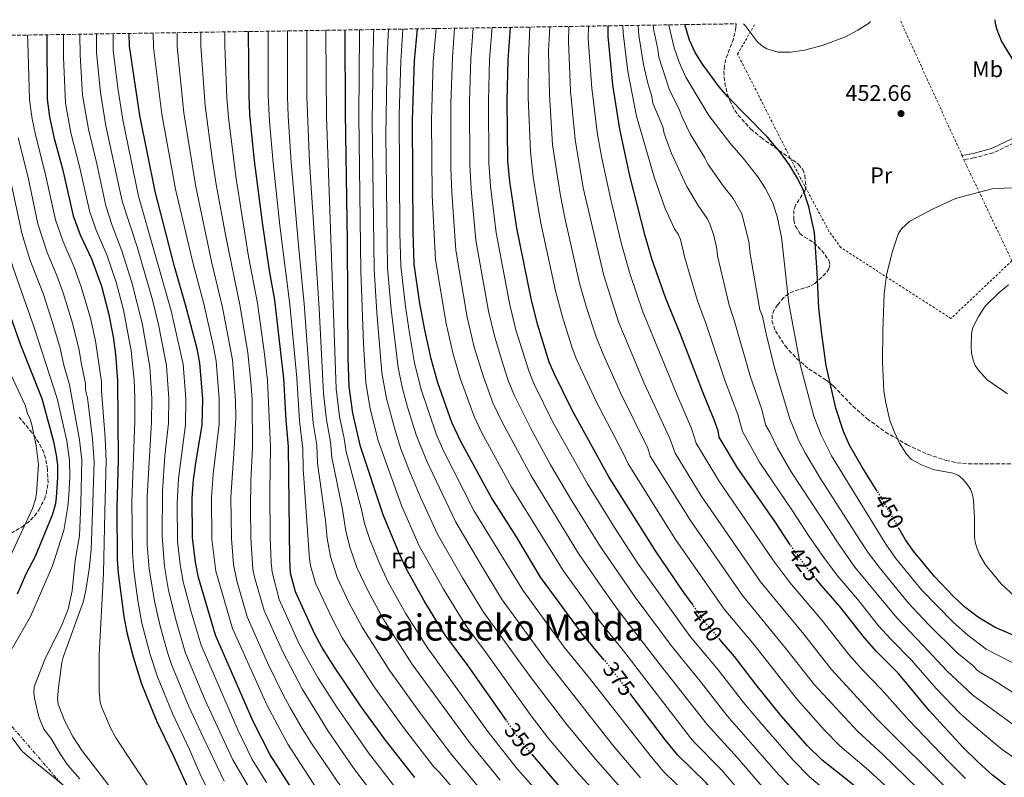
# Model space of a CAD drawing. Units: metres. Extents: x 606798 to 610226, y 4770909 to 4773276.
# Drawn here: x 608205 to 608639, y 4772918 to 4773252 of the extents above; entities that cross this region are included whole.
import ezdxf
from ezdxf.enums import TextEntityAlignment as Align

# ---------------------------------------------------------------- set-up
doc = ezdxf.new("R2010")
doc.units = ezdxf.units.M
doc.header["$MEASUREMENT"] = 0
for name, pattern in [('DGN Style 2', [1.739922, 1.043953, -0.695969]), ('DGN Style 3', [2.435891, 1.739922, -0.695969]), ('DGN Style 5', [1.217945, 0.521977, -0.695969]), ('DGN Style 7', [3.479844, 1.56593, -0.695969, 0.521977, -0.695969])]:
    doc.linetypes.add(name, pattern=pattern)
for name, color, linetype, lineweight in [('Camino', 7, 'DGN Style 3', 0), ('Cota de curva de nivel directora', 7, 'Continuous', 0), ('Cota de punto acotado terreno', 7, 'Continuous', 0), ('Curva de nivel directora', 30, 'Continuous', 30), ('Curva de nivel directora no vista', 30, 'DGN Style 5', 30), ('Curva de nivel intermedia', 30, 'Continuous', 0), ('Etiqueta de uso rústico', 92, 'Continuous', 0), ('Etiqueta de zona arbolada', 92, 'Continuous', 0), ('Línea eléctrica', 6, 'DGN Style 7', 0), ('Margen derecho', 7, 'Continuous', 0), ('Punto acotado terreno (símbolo)', 7, 'Continuous', 0), ('Tela metálica o alambrada', 7, 'DGN Style 2', 0), ('Texto de Área (paraje) menor', 7, 'Continuous', 0), ('Zona arbolada', 92, 'DGN Style 3', 0)]:
    doc.layers.add(name, color=color, linetype=linetype, lineweight=lineweight)
doc.styles.add('Style-Arial', font='arial.ttf')

# ---------------------------------------------------------------- blocks, each defined once
blk = doc.blocks.new('5PATER')
at = {"layer": 'Punto acotado terreno (símbolo)', "linetype": 'Continuous', "lineweight": 0}
h = blk.add_hatch(color=51, dxfattribs=at)
edge = h.paths.add_edge_path()
edge.add_ellipse((0, 0), major_axis=(-0.11, -0.111), ratio=0.999422, start_angle=0, end_angle=360)

msp = doc.modelspace()

# ---------------------------------------------------------------- linework, layer by layer
at = {"layer": 'Camino', "color": 7, "linetype": 'DGN Style 3', "lineweight": 0}
msp.add_polyline3d([(608643.21, 4773197.2, 452.8), (608634.24, 4773192.93, 453.39), (608625.87, 4773190.73, 453.68), (608621.44, 4773189.91, 453.98)], dxfattribs=at)
at = {"layer": 'Curva de nivel directora', "color": 30, "linetype": 'Continuous', "lineweight": 30, "flags": 128}
for points, elevation in [([(608635.1, 4773251.69), (608635.26, 4773250.1), (608635.93, 4773247.29), (608637.92, 4773242.02), (608643.56, 4773232.96)], 450), ([(608379.4, 4772917.46), (608366.39, 4772933.87), (608355.49, 4772949), (608343.99, 4772966.05), (608338.45, 4772974.87), (608335.17, 4772981.04), (608326.75, 4772999.3), (608324.62, 4773007.65), (608324.27, 4773013.6), (608323.74, 4773063.38), (608322.62, 4773075.04), (608321.59, 4773093.47), (608317.63, 4773128.02), (608315.32, 4773141), (608312.35, 4773161.21), (608308.74, 4773189.4), (608306.66, 4773209.88), (608306.3, 4773218.18), (608306.08, 4773246.46)], 325), ([(608419.77, 4772942.56), (608402.92, 4772966.69), (608392.63, 4772980.49), (608383.5, 4772995.34), (608375.42, 4773009.9), (608372.26, 4773016.67), (608365.35, 4773033.29), (608355.36, 4773063.51), (608352, 4773078.11), (608350.43, 4773089.89), (608350.04, 4773102.45), (608349.64, 4773154.01), (608348.76, 4773210.57), (608348.61, 4773246.75), (608348.62, 4773247.14)], 350), ([(608462.91, 4772969.27), (608452.81, 4772981.33), (608434.8, 4773005.84), (608424.2, 4773023.6), (608413.07, 4773041.04), (608399.82, 4773065.34), (608395.75, 4773074.04), (608389.56, 4773091.57), (608386.53, 4773102.18), (608383.73, 4773114.96), (608381.61, 4773126.52), (608379.15, 4773143.89), (608378.58, 4773157.94), (608378.33, 4773207.43), (608379.29, 4773233.55), (608380.62, 4773247.64)], 375), ([(608502.01, 4772993.5), (608498.02, 4772999.07), (608485.81, 4773016.92), (608464.91, 4773050.12), (608448.83, 4773079.2), (608440.78, 4773095.57), (608438.63, 4773100.68), (608433.47, 4773117.43), (608430.67, 4773128.65), (608424.31, 4773159.79), (608421.32, 4773180.31), (608420.41, 4773189.5), (608420.07, 4773215.92), (608420.52, 4773233.81), (608421.53, 4773248.29)], 400), ([(608544.84, 4773020.08), (608538.29, 4773030.21), (608521.59, 4773053.97), (608513.58, 4773067.49), (608513.02, 4773070.34), (608511.4, 4773075.19), (608506.85, 4773085.95), (608496.3, 4773113.34), (608489.95, 4773128.76), (608483.94, 4773145.74), (608480.9, 4773156.35), (608474.17, 4773182.79), (608469.76, 4773203.38), (608466.66, 4773222.92), (608464.57, 4773244.4), (608464.55, 4773248.98)], 425), ([(608583.23, 4773043.74), (608576.5, 4773054.39), (608570.95, 4773064.03), (608568.37, 4773070.04), (608564.92, 4773080.39), (608560.75, 4773099.21), (608558.77, 4773113.14), (608557.5, 4773124.47), (608556.78, 4773140.15), (608555.5, 4773157.84), (608553.01, 4773169.13), (608550.75, 4773176.29), (608548.25, 4773181.46), (608544.45, 4773187.76), (608540.42, 4773193.2), (608534.76, 4773199.95), (608517.16, 4773217.78), (608513.47, 4773222.09), (608506.15, 4773232.07), (608503.01, 4773237.22), (608500.46, 4773242.67), (608498.43, 4773249.52)], 450), ([(608217.17, 4773245.05), (608217.35, 4773216.64), (608218.35, 4773208.83), (608220.19, 4773199.87), (608224.04, 4773185.92), (608228.75, 4773165.23), (608231.91, 4773156.76), (608236.92, 4773146.17), (608241.21, 4773134.21), (608244.39, 4773122.2), (608246.44, 4773111.78), (608247.48, 4773104.23), (608248.36, 4773092.49), (608248.63, 4773057.63), (608248, 4773036.75), (608248.22, 4773013.65), (608248.62, 4773007.61), (608251.14, 4772988.44), (608252.37, 4772981.45), (608255.21, 4772970.64), (608258.92, 4772958.82), (608265.44, 4772942.48), (608273.04, 4772926.86), (608283.59, 4772903.6)], 275), ([(608338.86, 4772892.38), (608328.98, 4772906.52), (608315.66, 4772927.39), (608308.16, 4772942.2), (608291.52, 4772980.25), (608284.06, 4773005.67), (608282.71, 4773012.41), (608281.35, 4773023.26), (608281.21, 4773040.86), (608281.84, 4773048.81), (608283, 4773057.12), (608285.69, 4773072.8), (608285.89, 4773084.32), (608284.59, 4773100.41), (608283.36, 4773106.45), (608278.64, 4773124.88), (608273.48, 4773142.86), (608264.85, 4773175.96), (608258.2, 4773209.36), (608253.55, 4773240.02), (608253.5, 4773245.62)], 300), ([(608204.28, 4772998.52), (608208.07, 4773007.25), (608212.23, 4773015.11), (608219.73, 4773033.26), (608221.11, 4773038.32), (608221.48, 4773040.88), (608222.03, 4773049.81), (608221.96, 4773055.36), (608221.48, 4773059.69), (608220.31, 4773065.49), (608215.04, 4773084.44), (608205.65, 4773108.12), (608196.04, 4773135.01)], 250), ([(608655.59, 4772974.95), (608635.16, 4772983.56), (608627.81, 4772988.04), (608621.73, 4772992.8), (608616.82, 4772997.34), (608608.48, 4773006.14), (608599.13, 4773017.31), (608595.7, 4773022.28), (608592.9, 4773027.17)], 450), ([(608640.57, 4772913.28), (608633.98, 4772918.54), (608627.67, 4772924.19), (608620.88, 4772930.85), (608606.14, 4772946.98), (608592.58, 4772963.26), (608583.05, 4772972.94), (608577.6, 4772979.02), (608566.79, 4772992.91), (608558.46, 4773002.29), (608556.44, 4773004.76)], 425), ([(608655.18, 4772850.49), (608635.92, 4772862.08), (608625.96, 4772869.53), (608616.02, 4772875.96), (608607.64, 4772881.99), (608598.98, 4772889.44), (608583.6, 4772904.51), (608571.62, 4772915.11), (608558.92, 4772925.15), (608552.51, 4772931.43), (608540.91, 4772944.64), (608529.87, 4772958.3), (608520.32, 4772970.78), (608513.84, 4772978.36)], 400), ([(608647.9, 4772802.59), (608631.76, 4772808.23), (608620.94, 4772813.16), (608614.11, 4772817.25), (608597.92, 4772828.79), (608579.07, 4772841.05), (608571.78, 4772846.58), (608566.51, 4772851.51), (608556.31, 4772862.15), (608537.56, 4772880.61), (608520.56, 4772899.95), (608507.71, 4772915.19), (608495.25, 4772927.26), (608489.88, 4772933.86), (608474.6, 4772954.03)], 375), ([(608648.77, 4772755.41), (608638.04, 4772758.91), (608619.84, 4772762.9), (608609.35, 4772766.66), (608599.69, 4772771.32), (608571.83, 4772788.96), (608564.8, 4772794.53), (608558.4, 4772800.39), (608547.48, 4772808.91), (608541.76, 4772813.85), (608529.4, 4772826.16), (608511.55, 4772842.72), (608498.9, 4772855.91), (608481.97, 4772871.91), (608450.51, 4772906.2), (608442.92, 4772913.97), (608431.33, 4772927.24)], 350)]:
    msp.add_lwpolyline(points, dxfattribs=dict(at, elevation=elevation))
at = {"layer": 'Curva de nivel directora no vista', "color": 30, "linetype": 'DGN Style 5', "lineweight": 30, "flags": 128}
for points, elevation in [([(608592.9, 4773027.17), (608585.17, 4773040.67), (608583.23, 4773043.74)], 450), ([(608556.44, 4773004.76), (608552.34, 4773009.77), (608545.23, 4773019.47), (608544.84, 4773020.08)], 425), ([(608513.84, 4772978.36), (608507.65, 4772985.6), (608502.01, 4772993.5)], 400), ([(608474.6, 4772954.03), (608464.52, 4772967.34), (608462.91, 4772969.27)], 375), ([(608431.33, 4772927.24), (608430.25, 4772928.48), (608423.54, 4772937.16), (608419.77, 4772942.56)], 350)]:
    msp.add_lwpolyline(points, dxfattribs=dict(at, elevation=elevation))
at = {"layer": 'Curva de nivel intermedia', "color": 30, "linetype": 'Continuous', "lineweight": 0, "flags": 128}
for points, elevation in [([(608524.23, 4773249.93), (608524.94, 4773249.14), (608530.23, 4773242.09), (608532.12, 4773240.28), (608534.49, 4773238.82), (608539.45, 4773237.35), (608545.02, 4773237.37), (608551.18, 4773238.19), (608558.93, 4773240.33), (608569.28, 4773244.17), (608574.6, 4773247.01), (608579.37, 4773250.01), (608580.22, 4773250.82)], 455), ([(608336.46, 4772911.99), (608323.34, 4772932.13), (608314.23, 4772949.22), (608298.99, 4772983.13), (608291.59, 4773008.5), (608289.94, 4773022.59), (608289.76, 4773040.91), (608290.5, 4773051.26), (608293.07, 4773073.24), (608293.13, 4773084.46), (608291.76, 4773101.01), (608290.61, 4773107.33), (608286.3, 4773126.33), (608281.63, 4773143.97), (608273.84, 4773176.97), (608267.87, 4773209.96), (608264.12, 4773239.35), (608264.08, 4773245.79)], 305), ([(608298.31, 4773040.95), (608299.8, 4773062.58), (608300.43, 4773076.19), (608300.39, 4773083.68), (608298.93, 4773101.61), (608294.66, 4773124.78), (608289.78, 4773145.08), (608282.83, 4773177.99), (608277.54, 4773210.57), (608274.61, 4773239.68), (608274.57, 4773245.96)], 310), ([(608364.8, 4772905.18), (608352.46, 4772921.48), (608341.12, 4772937.91), (608329.65, 4772956.51), (608321.16, 4772972.83), (608312.93, 4772991.18), (608308.68, 4773005.8), (608307.95, 4773009.32), (608307.05, 4773023.1), (608306.92, 4773035.96), (608307.07, 4773048.49), (608307.78, 4773062.84), (608307.62, 4773084.13), (608307.15, 4773091.8), (608305.79, 4773104.69), (608302.43, 4773125.21), (608296.05, 4773156), (608291.83, 4773179.01), (608290.05, 4773190.42), (608286.94, 4773213.66), (608285.11, 4773240.02), (608285.11, 4773246.13)], 315), ([(608373, 4772910.17), (608358.91, 4772928.4), (608345.03, 4772948.42), (608336.82, 4772961.28), (608331.55, 4772970.34), (608328.16, 4772976.94), (608319.56, 4772995.97), (608316.53, 4773007.98), (608316.02, 4773012.23), (608315.6, 4773023.35), (608315.43, 4773043.55), (608315.76, 4773063.11), (608314.37, 4773092.64), (608312.98, 4773105.29), (608310.03, 4773126.61), (608306.08, 4773147.31), (608300.46, 4773182.51), (608297.18, 4773208.51), (608296.48, 4773217.26), (608295.62, 4773240.35), (608295.6, 4773246.29)], 320), ([(608314.67, 4773246.6), (608314.79, 4773218.16), (608315.33, 4773206.75), (608316.88, 4773188.59), (608319.82, 4773160.93), (608324.29, 4773126.1), (608327.32, 4773093.76), (608328.56, 4773074.78), (608329.98, 4773062.58), (608330.17, 4773053.58), (608333, 4773013.77), (608333.59, 4773010.43), (608335.66, 4773003.23), (608342.76, 4772987.89), (608347.4, 4772979.12), (608361.8, 4772956.96), (608374.38, 4772939.45), (608387.58, 4772922.37), (608390.37, 4772919.5), (608402.02, 4772905.81)], 330), ([(608323.27, 4773246.73), (608323.28, 4773217.65), (608323.55, 4773209.18), (608324.92, 4773188.7), (608328.19, 4773150.52), (608330.65, 4773126.44), (608333.47, 4773086.22), (608334.61, 4773073.75), (608336.11, 4773064.05), (608336.47, 4773056.06), (608339.99, 4773030.87), (608340.7, 4773022.83), (608342.14, 4773014.95), (608345.18, 4773005.73), (608350.29, 4772994.71), (608356.12, 4772983.72), (608368.1, 4772964.91), (608382.38, 4772945.03), (608395.49, 4772927.61), (608408.66, 4772911.94)], 335), ([(608331.8, 4773246.87), (608331.76, 4773217.79), (608332.97, 4773188.8), (608337.19, 4773124.28), (608339.18, 4773086.82), (608340.41, 4773075.2), (608342.15, 4773065.5), (608342.76, 4773058.55), (608347.45, 4773035.72), (608348.95, 4773026.16), (608350.9, 4773018.6), (608353.87, 4773010.14), (608358.48, 4773000.17), (608365.37, 4772987.48), (608377.99, 4772967.64), (608403.41, 4772932.84), (608416.98, 4772916.22)], 340), ([(608340.12, 4773247), (608340.11, 4773245.59), (608340.37, 4773209.06), (608344.75, 4773088.92), (608346.2, 4773076.65), (608348.22, 4773066.95), (608349.06, 4773061.03), (608355.85, 4773035.65), (608357.22, 4773029.49), (608359.73, 4773022.05), (608363.59, 4773012.27), (608367.54, 4773003.85), (608375.33, 4772989.9), (608384.92, 4772974.61), (608411.54, 4772937.78), (608424.55, 4772921.29), (608436.65, 4772907.61)], 345), ([(608354.98, 4773247.24), (608354.93, 4773246.1), (608354.7, 4773209.19), (608355.63, 4773140.73), (608356.75, 4773108.85), (608357.84, 4773091.67), (608359.75, 4773080.12), (608363.27, 4773066.09), (608373.46, 4773037.47), (608381.32, 4773019.64), (608391.97, 4773000.45), (608401.79, 4772984.51), (608410.83, 4772972.44), (608430.24, 4772945.2), (608438.25, 4772934.73), (608450.8, 4772919.94), (608489.45, 4772877.8)], 355), ([(608474.43, 4772908.04), (608459.01, 4772925.52), (608446.25, 4772940.99), (608430.27, 4772961.97), (608409.67, 4772990.35), (608400.43, 4773005.55), (608389.35, 4773024.85), (608381.68, 4773041.38), (608376.78, 4773053.23), (608373.27, 4773062.41), (608370.51, 4773071.07), (608366.91, 4773084.57), (608364.87, 4773095.92), (608362.59, 4773122.57), (608361.51, 4773141.51), (608360.63, 4773206.87), (608361.23, 4773244.75), (608361.36, 4773247.34)], 360), ([(608478.85, 4772917.33), (608466.57, 4772931.88), (608437.67, 4772968.58), (608417.63, 4772996.24), (608408.9, 4773010.66), (608397.38, 4773030.05), (608384.46, 4773057.27), (608379.92, 4773068.64), (608376.2, 4773080.8), (608373.81, 4773089.61), (608372.06, 4773098.27), (608368.93, 4773123.89), (608367.39, 4773142.31), (608366.58, 4773200.86), (608367.12, 4773235.86), (608367.79, 4773247.44)], 365), ([(608500.53, 4772908.74), (608488.88, 4772920.24), (608483.06, 4772927.1), (608456.32, 4772961.31), (608445.24, 4772974.95), (608426.93, 4773000.01), (608405.41, 4773035.26), (608392.2, 4773061.18), (608388.9, 4773068.61), (608382.15, 4773088.52), (608379.29, 4773100.23), (608376.98, 4773113.45), (608375.27, 4773125.2), (608373.27, 4773143.07), (608372.78, 4773157.65), (608372.48, 4773209.75), (608373.16, 4773233.46), (608374.09, 4773247.54)], 370), ([(608527.21, 4772905.95), (608514.69, 4772920.69), (608502.5, 4772933.07), (608500.92, 4772935.01), (608471.98, 4772972.62), (608461.08, 4772986.06), (608444.76, 4773008.69), (608422.01, 4773045.44), (608408.8, 4773069.78), (608405.53, 4773076.69), (608399.34, 4773093.52), (608396.06, 4773104.75), (608393.12, 4773117.69), (608388.45, 4773145.74), (608387.07, 4773174.27), (608386.7, 4773207.35), (608387.52, 4773233.03), (608388.81, 4773247.77)], 380), ([(608533.36, 4772912.51), (608521.67, 4772926.19), (608508.17, 4772940.82), (608487.02, 4772967.71), (608468.9, 4772991.37), (608461.01, 4773002.43), (608451.47, 4773016.2), (608430.62, 4773050.44), (608417.66, 4773074.47), (608413.76, 4773082.65), (608409.58, 4773094.13), (608405.6, 4773107.32), (608402.51, 4773120.43), (608397.4, 4773150.06), (608395.64, 4773175.6), (608395.25, 4773186.37), (608395.18, 4773214.76), (608395.91, 4773234.99), (608396.9, 4773247.9)], 385), ([(608404.1, 4773234.47), (608405.16, 4773248.03)], 390), ([(608565.35, 4772907.67), (608553.33, 4772917.74), (608546.12, 4772925.13), (608532.29, 4772941), (608524.23, 4772950.49), (608513.02, 4772964.99), (608500.77, 4772979.64), (608478.03, 4773011.41), (608468.19, 4773026.48), (608455.51, 4773046.97), (608440.24, 4773074.2), (608431.77, 4773091.26), (608429.56, 4773096.77), (608423.97, 4773114.85), (608421.29, 4773125.91), (608415.24, 4773157.61), (608412.8, 4773178.25), (608412.02, 4773188.69), (608411.78, 4773215.72), (608412.32, 4773234.26), (608413.43, 4773248.17)], 395), ([(608590.38, 4772910.51), (608579.38, 4772920.7), (608566.77, 4772931.43), (608559.82, 4772938.5), (608548.25, 4772951.51), (608528.31, 4772976.64), (608515.7, 4772991.65), (608494.29, 4773022.44), (608473.39, 4773055.75), (608471.11, 4773060.84), (608459.36, 4773083.35), (608450.48, 4773102.33), (608448.59, 4773107.42), (608444.27, 4773121.09), (608441.33, 4773132.07), (608434.89, 4773162.01), (608433.13, 4773172.3), (608431.57, 4773182.28), (608430.3, 4773193.58), (608429.39, 4773217.32), (608429.45, 4773234.62), (608430.13, 4773248.43)], 405), ([(608438.84, 4773248.57), (608438.35, 4773237.93), (608438.71, 4773218.72), (608440.13, 4773196.55), (608443.39, 4773174.93), (608445.47, 4773164.23), (608451.98, 4773135.49), (608455.06, 4773124.77), (608459.28, 4773111.78), (608462.4, 4773104.12), (608470.06, 4773087.1), (608482.05, 4773062.77), (608483.15, 4773059.24), (608500.83, 4773030.87), (608523.75, 4772997.69), (608542.81, 4772974.53), (608555.59, 4772958.39), (608574.61, 4772937.72), (608585.43, 4772927.86), (608611.49, 4772902.42), (608619.25, 4772895.75), (608624.86, 4772891.59), (608636.94, 4772883.38), (608642.82, 4772879.02)], 410), ([(608447.33, 4773248.71), (608447.08, 4773242.16), (608448.02, 4773220.12), (608450, 4773198.83), (608453.65, 4773177.55), (608462.63, 4773138.9), (608469.16, 4773118.49), (608480.52, 4773091.38), (608491.83, 4773066.91), (608494.11, 4773060.54), (608505.65, 4773041.76), (608531.8, 4773003.73), (608550.8, 4772980.66), (608562.92, 4772965.27), (608582.76, 4772943.69), (608615.89, 4772910.59), (608623.11, 4772904.21), (608629.94, 4772898.94), (608646.83, 4772887.06)], 415), ([(608455.92, 4773248.84), (608455.83, 4773243.28), (608457.34, 4773221.52), (608459.88, 4773201.1), (608461.87, 4773190.62), (608465.57, 4773173.04), (608470.35, 4773153.26), (608474.28, 4773139.26), (608479.85, 4773122.84), (608494.83, 4773086.45), (608501.39, 4773071.4), (608503.36, 4773064.89), (608513.37, 4773048.25), (608537.13, 4773013.51), (608544.64, 4773003.5), (608558.8, 4772986.78), (608570.62, 4772971.73), (608576.54, 4772965.13), (608585.13, 4772956.33), (608597.17, 4772942.76), (608614.72, 4772924.32), (608622.13, 4772917.06)], 420), ([(608471.23, 4773245.8), (608471.11, 4773249.08)], 430), ([(608655.74, 4772917.62), (608638.3, 4772929.83), (608628.56, 4772937.92), (608619.69, 4772945.82), (608609.19, 4772956.73), (608598.34, 4772969.18), (608589.11, 4772978.55), (608583.79, 4772984.42), (608574.53, 4772996.15), (608565.9, 4773006.29), (608560.02, 4773014.01), (608552.95, 4773024.14), (608545.93, 4773035.04), (608531.33, 4773056.56), (608523.85, 4773070.07), (608521.81, 4773077.61), (608516.19, 4773092.33), (608507.77, 4773117.41), (608503.92, 4773127.68), (608498.36, 4773146.61), (608496.5, 4773154.74), (608495.44, 4773157.15), (608493.81, 4773159.46), (608489.77, 4773168.43), (608485.06, 4773181.84), (608477.03, 4773209.12), (608473.23, 4773228.86), (608471.23, 4773245.8)], 430), ([(608642.62, 4772941.11), (608625.28, 4772953.79), (608613.84, 4772964.56), (608603.5, 4772975.75), (608591.78, 4772987.82), (608573.35, 4773010.28), (608566.29, 4773020.31), (608545.32, 4773052.33), (608539.22, 4773062.64), (608535.86, 4773069.7), (608534.12, 4773072.65), (608532.16, 4773080.2), (608527.33, 4773094.05), (608520.21, 4773119.18), (608517.88, 4773125.72), (608512.78, 4773147.49), (608512.56, 4773150.58), (608511.15, 4773156.54), (608509.59, 4773161.28), (608508.25, 4773163.97), (608504.32, 4773169.68), (608499.26, 4773178.09), (608492.57, 4773192.68), (608489.26, 4773201.44), (608488.63, 4773204.38), (608484.31, 4773214.86), (608483.84, 4773217.82), (608481.89, 4773224.32), (608480.11, 4773231.96), (608478.13, 4773244.77), (608477.8, 4773249.19)], 435), ([(608646.94, 4772952.39), (608634.79, 4772960.22), (608629.22, 4772963.42), (608627.42, 4772964.69), (608625.4, 4772966.9), (608618.5, 4772972.38), (608605.72, 4772985.13), (608596.97, 4772994.35), (608584.01, 4773010.28), (608579.42, 4773016.36), (608575.38, 4773022.48), (608557.98, 4773049.77), (608551.48, 4773060.61), (608548.67, 4773065.9), (608544.63, 4773075.59), (608537.9, 4773098.19), (608534.24, 4773113.08), (608532.64, 4773120.94), (608531.49, 4773123.72), (608527.21, 4773148.37), (608526.67, 4773153.84), (608523.47, 4773165.99), (608519.7, 4773172.88), (608515.35, 4773178.43), (608508.75, 4773187.75), (608507.21, 4773190.75), (608500.83, 4773201.1), (608497.33, 4773208.33), (608495.81, 4773212.47), (608491.59, 4773220.6), (608487, 4773235.22), (608486.55, 4773238.75), (608484.71, 4773246.99), (608484.47, 4773249.3)], 440), ([(608660.98, 4772958.84), (608631.29, 4772974.12), (608623.15, 4772980.21), (608616.81, 4772985.83), (608602.72, 4773000.24), (608591.46, 4773014), (608586.94, 4773020.4), (608562.98, 4773059.31), (608558.43, 4773068.43), (608555.24, 4773076.83), (608549.36, 4773098.98), (608544.21, 4773126.55), (608541.05, 4773155.72), (608539.06, 4773164.93), (608537.11, 4773171.14), (608533.88, 4773177.45), (608530.63, 4773182.36), (608524.18, 4773190.55), (608518.24, 4773197.41), (608509.04, 4773209.47), (608498.87, 4773226.34), (608495.97, 4773232.92), (608493.65, 4773239.21), (608491.29, 4773249.21), (608491.26, 4773249.4)], 445), ([(608211.64, 4773115.98), (608202.31, 4773142.23), (608198.31, 4773155.77), (608192.29, 4773185.6), (608188.21, 4773201.91), (608185.06, 4773224.24), (608183.28, 4773242.07), (608183.14, 4773244.5)], 255), ([(608208.67, 4773244.91), (608208.72, 4773241.74), (608209.5, 4773216.68), (608209.82, 4773214.2), (608210.68, 4773207.96), (608212.1, 4773200.92), (608216.45, 4773183.99), (608220.99, 4773163.47), (608224.21, 4773154.08), (608229.21, 4773142.5), (608232.34, 4773133.9), (608236.4, 4773120.05), (608238.65, 4773110.11), (608241.29, 4773091.9), (608241.32, 4773088.01), (608242.9, 4773067.2), (608243.29, 4773057.18), (608242.74, 4773034.57), (608242.15, 4773007.55), (608240.29, 4772971.38), (608240.24, 4772955.51), (608240.67, 4772950.66), (608241.38, 4772948.26), (608245.21, 4772939.36), (608247.61, 4772935), (608262.86, 4772911.88)], 270), ([(608290.52, 4772907.55), (608285.25, 4772917.87), (608280.11, 4772929.83), (608272.58, 4772945.63), (608265.96, 4772961.91), (608262.71, 4772971.68), (608259.1, 4772985.57), (608257.28, 4772995.57), (608255.44, 4773008.57), (608254.88, 4773016.89), (608254.68, 4773039.05), (608255.93, 4773074.67), (608255.91, 4773084.97), (608255.7, 4773092.85), (608254.4, 4773105.64), (608250.95, 4773123.69), (608247.66, 4773135.94), (608243.6, 4773147.92), (608238.97, 4773158.82), (608235.97, 4773167.38), (608231.75, 4773186.41), (608227.79, 4773201.77), (608225.45, 4773214.87), (608224.5, 4773235.11), (608224.44, 4773245.16)], 280), ([(608295.37, 4772915.87), (608286.03, 4772935.26), (608279.72, 4772948.78), (608272.09, 4772967.33), (608270.28, 4772972.63), (608266.9, 4772984.81), (608264.56, 4772995.29), (608262.25, 4773009.53), (608261.45, 4773020.13), (608261.37, 4773041.35), (608263.37, 4773074.2), (608263.41, 4773084.81), (608262.63, 4773098.65), (608259.21, 4773117.91), (608254.66, 4773135.81), (608250.28, 4773149.68), (608246.02, 4773160.88), (608243.19, 4773169.52), (608239.16, 4773188.09), (608235.46, 4773203.37), (608232.95, 4773218.44), (608231.78, 4773236.09), (608231.71, 4773245.28)], 285), ([(608238.98, 4773245.39), (608239.05, 4773237.07), (608240.75, 4773219.54), (608243.14, 4773204.86), (608250.41, 4773171.67), (608256.96, 4773151.44), (608263.7, 4773128.13), (608266.36, 4773117.3), (608269.95, 4773099.23), (608270.9, 4773084.64), (608270.81, 4773073.73), (608269.24, 4773059.32), (608268.11, 4773043.71), (608268.05, 4773023.91), (608269.07, 4773010.49), (608270.86, 4772999.91), (608274.17, 4772986.49), (608278.19, 4772972.73), (608286.86, 4772951.93), (608299.19, 4772925.23), (608307.19, 4772911.41)], 290), ([(608314.05, 4772915.29), (608307.73, 4772925.42), (608301.36, 4772938.52), (608285.12, 4772975.78), (608280.76, 4772990.57), (608277.28, 4773003.71), (608275.89, 4773011.45), (608274.74, 4773021.6), (608274.57, 4773038.45), (608275.16, 4773049.4), (608278.24, 4773073.04), (608278.4, 4773084.48), (608277.27, 4773099.82), (608272.01, 4773123.24), (608257.63, 4773173.81), (608250.6, 4773207.46), (608248.54, 4773220.62), (608246.34, 4773238.04), (608246.33, 4773245.51)], 295), ([(608547.74, 4772910.34), (608539.73, 4772918.84), (608516.99, 4772944.68), (608505.73, 4772959.2), (608492.39, 4772975.66), (608476.55, 4772996.93), (608461.28, 4773019.15), (608448.63, 4773039.51), (608439.22, 4773055.43), (608430.49, 4773071.41), (608423.32, 4773085.79), (608420.59, 4773092.55), (608418.25, 4773099.49), (608414.48, 4773112.29), (608411.9, 4773123.17), (608406.29, 4773154.38), (608404.22, 4773176.92), (608403.62, 4773187.88), (608403.48, 4773215.53), (608404.1, 4773234.47)], 390), ([(608204.54, 4773199.52), (608208.89, 4773182.08), (608213.23, 4773161.72), (608217.35, 4773149.05), (608221.57, 4773138.87), (608224.32, 4773131.23), (608228.41, 4773117.9), (608231.37, 4773106), (608232.41, 4773099.54), (608234.22, 4773091.3), (608234.25, 4773088.39), (608235.07, 4773084.86), (608237.25, 4773066.78), (608237.96, 4773056.72), (608237.42, 4773038.85), (608236.77, 4773017.8), (608235.87, 4773009.37), (608234.41, 4773000.11), (608233.25, 4772995.25), (608224.43, 4772970.53), (608223.82, 4772968.11), (608222.3, 4772957.19), (608221.86, 4772952.23), (608222.15, 4772949.87), (608225.05, 4772942.32), (608228.58, 4772935.54), (608232.67, 4772929.27), (608245.59, 4772912.59)], 265), ([(608213.66, 4772944.22), (608211.73, 4772952.39), (608211.41, 4772955), (608211.58, 4772957.49), (608216.27, 4772969.56), (608223.59, 4772984.34), (608226.55, 4772991.65), (608228.33, 4772999.74), (608229.67, 4773013.23), (608231.51, 4773023.98), (608232.14, 4773038.28), (608232.59, 4773057.38), (608231.6, 4773066.35), (608227.16, 4773090.71), (608224.72, 4773099.28), (608223.07, 4773106.79), (608219.68, 4773118.14), (608215.47, 4773130.93), (608209.71, 4773145.86), (608206.09, 4773157.54), (608200.28, 4773185.05)], 260), ([(608643.88, 4772997.34), (608637.87, 4773002.87), (608630.97, 4773011.27), (608628.28, 4773015.84), (608627.07, 4773018.79), (608626.36, 4773021.18), (608626.04, 4773023.67), (608626.13, 4773031.83), (608625.67, 4773039.7), (608625.16, 4773042.26), (608624.27, 4773044.59), (608622.73, 4773046.99), (608620.97, 4773049.02), (608618.84, 4773050.82), (608616.5, 4773051.7), (608607.89, 4773053.35), (608602.76, 4773055.43), (608598.33, 4773057.75), (608596.14, 4773060.01), (608593.03, 4773064.95), (608590.75, 4773069.75), (608588.8, 4773074.92), (608586.99, 4773082.72), (608586.18, 4773087.86), (608585.57, 4773100.82), (608585.61, 4773114.33), (608586.24, 4773130.71), (608587.25, 4773138.96), (608589.77, 4773149.21), (608592.47, 4773157.02), (608593.88, 4773159.39), (608597.62, 4773162.77), (608607.63, 4773168.13), (608617.76, 4773172.82), (608633.91, 4773177.09), (608639.12, 4773177.45), (608652.61, 4773177.49)], 455), ([(608640.56, 4773086.6), (608631.6, 4773092.78), (608627.87, 4773097.04), (608626.43, 4773099.24), (608625.51, 4773101.57), (608624.78, 4773104.68), (608624.64, 4773107.6), (608624.71, 4773112.8), (608625.27, 4773115.66), (608627.8, 4773120.82), (608630.85, 4773125.29), (608637.01, 4773131.38), (608641.04, 4773134.68)], 460), ([(608201.84, 4772974.4), (608210, 4772988.45), (608219.62, 4773010.82), (608224.67, 4773026.42), (608226.41, 4773036.92), (608226.87, 4773041.95), (608227.31, 4773050.14), (608227.22, 4773057.29), (608225.96, 4773065.92), (608221.72, 4773084.58), (608211.64, 4773115.98)], 255), ([(608201.4, 4773094.96), (608207.59, 4773081.63), (608208.59, 4773078.03), (608209.75, 4773075.44), (608210.52, 4773073.06), (608212.42, 4773063.75), (608213.52, 4773055.57), (608212.56, 4773042.69), (608212.18, 4773040.22), (608210.82, 4773036.17), (608187.44, 4772986.09)], 245), ([(608514.46, 4772746.56), (608485.22, 4772768.14), (608469.36, 4772782.21), (608453.35, 4772795.58), (608442.54, 4772805.59), (608424.58, 4772822.98), (608414.08, 4772833.93), (608388.48, 4772862), (608374.9, 4772877.84), (608357.22, 4772899.39), (608345.09, 4772915.82), (608333.93, 4772932.36), (608329.73, 4772939), (608324.29, 4772948.53), (608321.33, 4772953.95), (608314.49, 4772968.01), (608305.52, 4772988.33), (608300.96, 4773004.17), (608299.51, 4773011.4), (608298.49, 4773022.85), (608298.31, 4773040.95)], 310), ([(608231.74, 4772916.85), (608226.24, 4772923.1), (608222.99, 4772927.86), (608218.91, 4772934.77), (608215.9, 4772938.82), (608213.66, 4772944.22)], 260), ([(608292.74, 4772741.68), (608286.16, 4772757.93), (608281.02, 4772767.39), (608278.11, 4772771.82), (608275.65, 4772776.71), (608272.36, 4772780.97), (608265.37, 4772792.18), (608256.27, 4772812.09), (608252.01, 4772825.3), (608250.95, 4772830.23), (608248.81, 4772856.27), (608247.97, 4772874.83), (608243.34, 4772890.58), (608242.19, 4772893.18), (608237.56, 4772900.38), (608231.72, 4772906.87), (608223.76, 4772914.65), (608208.01, 4772927.48), (608206.01, 4772929.39), (608199.75, 4772937.7)], 255)]:
    msp.add_lwpolyline(points, dxfattribs=dict(at, elevation=elevation))
at = {"layer": 'Línea eléctrica', "color": 6, "linetype": 'DGN Style 7', "lineweight": 0}
msp.add_polyline3d([(608360.26, 4772752.59, 266.36), (608342.9, 4772773.56, 266.01), (608273.47, 4772856.93, 262.08), (608202.14, 4772939.53, 255.94), (608137.81, 4773012.67, 213.75), (608104.11, 4773128.78, 211.77), (608048.44, 4773202.09, 196.59), (608017.1, 4773241.86, 193.63)], dxfattribs=at)
at = {"layer": 'Margen derecho', "color": 7, "linetype": 'Continuous', "lineweight": 0}
msp.add_polyline3d([(608722.11, 4773216.88, 445.25), (608719.91, 4773214.44, 445.39), (608718, 4773213.21, 445.59), (608715.82, 4773212.49, 445.8), (608707.02, 4773210.76, 446.56), (608694.86, 4773207.99, 447.91), (608682.4, 4773204.33, 449.33), (608673.75, 4773201.77, 449.87), (608667.3, 4773200.84, 450.45), (608651.47, 4773201.17, 451.92), (608642.55, 4773199.1, 452.8), (608633.55, 4773194.82, 453.39), (608625.43, 4773192.68, 453.68), (608620.58, 4773191.79, 453.98)], dxfattribs=at)
at = {"layer": 'Tela metálica o alambrada', "color": 7, "linetype": 'DGN Style 2', "lineweight": 0, "extrusion": (-0.003378, 0.007406, 0.999967), "elevation": 33747.52, "flags": 128}
msp.add_lwpolyline([(608591.62, 4773132), (608618.64, 4773072.76)], dxfattribs=at)
at = {"layer": 'Tela metálica o alambrada', "color": 7, "linetype": 'DGN Style 2', "lineweight": 0, "extrusion": (-0.004024, 0.008797, 0.999953), "elevation": 39994.93, "flags": 128}
msp.add_lwpolyline([(608617.48, 4773024.64), (608618.34, 4773022.76)], dxfattribs=at)
at = {"layer": 'Tela metálica o alambrada', "color": 7, "linetype": 'DGN Style 2', "lineweight": 0}
msp.add_polyline3d([(608621.44, 4773189.91, 454.53), (608622.72, 4773187.11, 454.55), (608642.57, 4773145.34, 460.13), (608615.72, 4773119.89, 459.25), (608567.1, 4773151.22, 451.32), (608561.94, 4773158.39, 451.03), (608549.44, 4773181.74, 450.74), (608521.67, 4773236.51, 453.38), (608529.43, 4773250.01, 457.01)], dxfattribs=at)
at = {"layer": 'Zona arbolada', "color": 92, "linetype": 'DGN Style 3', "lineweight": 0}
for points in [[(608143.14, 4773243.87, 233.07), (608521.04, 4773249.88, 459.73), (608520.95, 4773248.25, 459.7), (608519.85, 4773243.27, 459.56), (608516.45, 4773234.2, 459.09), (608515.81, 4773231.35, 458.95), (608515.62, 4773228.9, 458.83), (608515.98, 4773223.87, 458.61), (608517.18, 4773218.91, 458.38), (608518.23, 4773215.99, 457.88), (608520.44, 4773211.65, 456.6), (608521.91, 4773209.63, 456.33), (608527.5, 4773203.47, 456.33), (608531.98, 4773199.73, 456.33), (608548.52, 4773187.9, 456.33), (608550.37, 4773185.57, 456.33), (608551.27, 4773183.07, 456.33), (608551.75, 4773178.01, 456.33), (608551.43, 4773176.49, 456.32), (608547.17, 4773169.84, 456.13), (608546.42, 4773167.6, 456.04), (608546.47, 4773163.31, 455.6), (608547.08, 4773160.79, 455.3), (608549.13, 4773157.45, 455.16), (608551.06, 4773155.89, 455.22), (608555.29, 4773153.32, 455.41), (608558.75, 4773149.88, 455.45), (608561.86, 4773145.62, 455.45), (608562.38, 4773143.53, 455.45), (608561.93, 4773141.81, 455.45), (608560.52, 4773139.82, 455.45), (608555.63, 4773135.32, 455.44), (608553.42, 4773134.07, 455.33), (608546.41, 4773131.94, 454.72), (608544.16, 4773130.85, 454.59), (608542.06, 4773129.1, 454.57), (608539.29, 4773125.91, 454.66), (608537.81, 4773123.71, 454.73), (608536.89, 4773121.51, 454.8), (608536.79, 4773118.88, 454.87), (608538.3, 4773114.43, 454.98), (608542.68, 4773107.77, 455.16), (608547.64, 4773102.29, 455.96), (608553.12, 4773097.64, 457.5), (608560.69, 4773092.71, 459.87), (608563.96, 4773090.09, 460.81), (608572.51, 4773081.21, 463.11), (608578.75, 4773075.68, 463.93), (608586.84, 4773069.84, 464.65), (608596.44, 4773064.14, 465.5), (608605.55, 4773060.03, 466.31), (608613.57, 4773057.3, 467.23), (608618.41, 4773056.24, 467.91), (608623.31, 4773055.81, 468.65), (608656.25, 4773055.91, 473.94)], [(608521.04, 4773249.88, 459.73), (608520.95, 4773248.25, 459.7), (608519.85, 4773243.27, 459.56), (608516.45, 4773234.2, 459.09), (608515.81, 4773231.35, 458.95), (608515.62, 4773228.9, 458.83), (608515.98, 4773223.87, 458.61), (608517.18, 4773218.91, 458.38), (608518.23, 4773215.99, 457.88), (608520.44, 4773211.65, 456.6), (608521.91, 4773209.63, 456.33), (608527.5, 4773203.47, 456.33), (608531.98, 4773199.73, 456.33), (608548.52, 4773187.9, 456.33), (608550.37, 4773185.57, 456.33), (608551.27, 4773183.07, 456.33), (608551.75, 4773178.01, 456.33), (608551.43, 4773176.49, 456.32), (608547.17, 4773169.84, 456.13), (608546.42, 4773167.6, 456.04), (608546.47, 4773163.31, 455.6), (608547.08, 4773160.79, 455.3), (608549.13, 4773157.45, 455.16), (608551.06, 4773155.89, 455.22), (608555.29, 4773153.32, 455.41), (608558.75, 4773149.88, 455.45), (608561.86, 4773145.62, 455.45), (608562.38, 4773143.53, 455.45), (608561.93, 4773141.81, 455.45), (608560.52, 4773139.82, 455.45), (608555.63, 4773135.32, 455.44), (608553.42, 4773134.07, 455.33), (608546.41, 4773131.94, 454.72), (608544.16, 4773130.85, 454.59), (608542.06, 4773129.1, 454.57), (608539.29, 4773125.91, 454.66), (608537.81, 4773123.71, 454.73), (608536.89, 4773121.51, 454.8), (608536.79, 4773118.88, 454.87), (608538.3, 4773114.43, 454.98), (608542.68, 4773107.77, 455.16), (608547.64, 4773102.29, 455.96), (608553.12, 4773097.64, 457.5), (608560.69, 4773092.71, 459.87), (608563.96, 4773090.09, 460.81), (608572.51, 4773081.21, 463.11), (608578.75, 4773075.68, 463.93), (608586.84, 4773069.84, 464.65), (608596.44, 4773064.14, 465.5), (608605.55, 4773060.03, 466.31), (608613.57, 4773057.3, 467.23), (608618.41, 4773056.24, 467.91), (608623.31, 4773055.81, 468.65), (608656.25, 4773055.91, 473.94)], [(608199.32, 4773023.93, 248.55), (608206.23, 4773027.95, 249.27), (608209.99, 4773030.98, 249.62), (608211.71, 4773032.83, 249.8), (608213.58, 4773035.37, 250.03), (608216.08, 4773040.18, 250.55), (608216.88, 4773042.58, 250.84), (608217.68, 4773047.39, 251.42), (608217.45, 4773053.43, 251.96), (608216.56, 4773058.24, 252.08), (608215.81, 4773060.65, 252.03), (608213.65, 4773065.12, 251.79), (608210.64, 4773069.45, 251.39), (608204.5, 4773076.91, 250.19)], [(608199.32, 4773023.93, 248.55), (608206.23, 4773027.95, 249.27), (608209.99, 4773030.98, 249.62), (608211.71, 4773032.83, 249.8), (608213.58, 4773035.37, 250.03), (608216.08, 4773040.18, 250.55), (608216.88, 4773042.58, 250.84), (608217.68, 4773047.39, 251.42), (608217.45, 4773053.43, 251.96), (608216.56, 4773058.24, 252.08), (608215.81, 4773060.65, 252.03), (608213.65, 4773065.12, 251.79), (608210.64, 4773069.45, 251.39), (608204.5, 4773076.91, 250.19)]]:
    msp.add_polyline3d(points, dxfattribs=at)

# ---------------------------------------------------------------- block references
at = {"layer": 'Punto acotado terreno (símbolo)', "color": 7, "linetype": 'Continuous', "lineweight": 0, "xscale": 10, "yscale": 10, "zscale": 10}
msp.add_blockref('5PATER', (608593.69, 4773210.28, 452.66), dxfattribs=at)

# ---------------------------------------------------------------- texts
at = {"layer": 'Cota de curva de nivel directora', "color": 7, "linetype": 'Continuous', "lineweight": 0, "style": 'Style-Arial'}
for s, rotation, p in [('450', 299.7969, (608588.47, 4773034.9, 450)), ('425', 306.2477, (608550.98, 4773011.63, 425)), ('400', 305.5477, (608508.05, 4772985.03, 400)), ('375', 307.1495, (608469.33, 4772960.99, 375)), ('350', 307.7198, (608425.9, 4772934.1, 350))]:
    msp.add_text(s, height=7, rotation=rotation, dxfattribs=at).set_placement(p, align=Align.MIDDLE_CENTER)
at = {"layer": 'Cota de punto acotado terreno', "color": 7, "linetype": 'Continuous', "lineweight": 0, "style": 'Style-Arial'}
msp.add_text('452.66', height=7, dxfattribs=at).set_placement((608569.18, 4773215.85, 452.66))
at = {"layer": 'Etiqueta de uso rústico', "color": 92, "linetype": 'Continuous', "lineweight": 0, "style": 'Style-Arial'}
for s, p in [('Mb', (608631.85, 4773229.84, 450.63)), ('Pr', (608584.98, 4773183.04, 452.67))]:
    msp.add_text(s, height=7, dxfattribs=at).set_placement(p, align=Align.MIDDLE_CENTER)
at = {"layer": 'Etiqueta de zona arbolada', "color": 92, "linetype": 'Continuous', "lineweight": 0, "style": 'Style-Arial'}
msp.add_text('Fd', height=7, dxfattribs=at).set_placement((608374.57, 4773013.18, 349.67), align=Align.MIDDLE_CENTER)
at = {"layer": 'Texto de Área (paraje) menor', "color": 7, "linetype": 'Continuous', "lineweight": 0, "style": 'Style-Arial'}
msp.add_text('Saietseko Malda', height=11.5, dxfattribs=at).set_placement((608420.74, 4772983.61, 350.39), align=Align.MIDDLE_CENTER)

doc.saveas('drawing.dxf')
